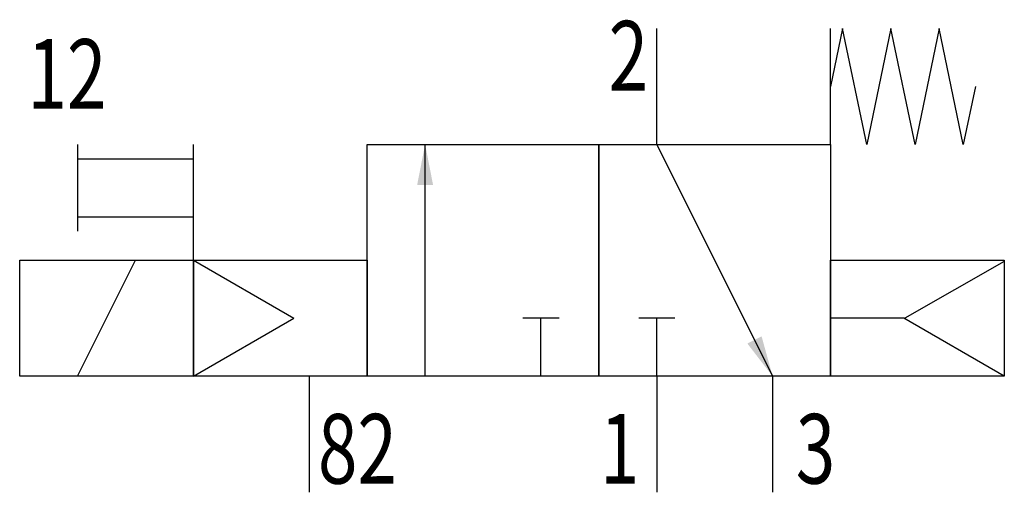
# Model space of a CAD drawing. Extents: x 0 to 34, y 0 to 16.3.
import ezdxf
from ezdxf.enums import TextEntityAlignment as Align

# ---------------------------------------------------------------- set-up
doc = ezdxf.new("R2010")
doc.units = 0
doc.layers.add('1', color=7, linetype='CONTINUOUS')

# ---------------------------------------------------------------- blocks, each defined once
blk = doc.blocks.new('LCBP1')
at = {"layer": '1'}
blk.add_line((0, -0.625), (0, 0.625), dxfattribs=at)
blk = doc.blocks.new('LCA1')
at = {"layer": '1', "color": 7}
blk.add_solid([(0, 0), (-1.4, -0.275), (-1.4, 0.275)], dxfattribs=at)
blk = doc.blocks.new('B65404_00995994')
at = {"layer": '1'}
for p, q in [((5, 3.656), (5, 7.656)), ((11, 3.656), (11, 7.656)), ((-15, 3.656), (-15, 0.656)), ((-11, -0.344), (-11, 3.656)), ((-3, -4.344), (-3, 3.656)), ((5, 3.656), (9, -4.344)), ((-15, 3.156), (-11, 3.156)), ((-15, 1.156), (-11, 1.156)), ((-15, -4.344), (-13, -0.344)), ((-11, -0.344), (-11, -4.344)), ((-11, -0.344), (-7.536, -2.344)), ((16.995, -0.382), (13.569, -2.344)), ((-11, -4.344), (-7.536, -2.344)), ((1, -4.344), (1, -2.344)), ((5, -4.344), (5, -2.344)), ((13.536, -2.344), (11, -2.344)), ((17, -4.344), (13.536, -2.344)), ((-7, -4.344), (-7, -8.344)), ((5, -4.344), (5, -8.344)), ((9, -4.344), (9, -8.344))]:
    blk.add_line(p, q, dxfattribs=at)
for points in [[(16, 5.656), (15.583, 3.656), (14.75, 7.656), (13.917, 3.656), (13.083, 7.656), (12.25, 3.656), (11.417, 7.656), (11, 5.656)], [(-5, 3.656), (3, 3.656), (3, -4.344), (-5, -4.344), (-5, 3.656)], [(3, 3.656), (11, 3.656), (11, -4.344), (3, -4.344), (3, 3.656)], [(-17, -0.344), (-11, -0.344), (-11, -4.344), (-17, -4.344), (-17, -0.344)], [(-11, -0.344), (-5, -0.344), (-5, -4.344), (-11, -4.344), (-11, -0.344)], [(11, -0.344), (17, -0.344), (17, -4.344), (11, -4.344), (11, -0.344)]]:
    blk.add_lwpolyline(points, dxfattribs=at)
for name, p, rotation in [('LCA1', (-3, 3.656), 90), ('LCBP1', (1, -2.344), 90), ('LCBP1', (5, -2.344), 90), ('LCA1', (9, -4.344), -63.434948822922)]:
    blk.add_blockref(name, p, dxfattribs=dict(at, rotation=rotation))
at = {"layer": '1', "width": 0.75}
blk.add_text('2', height=2.4, dxfattribs=at).set_placement((4.7, 5.512), align=Align.RIGHT)
blk.add_text('12', height=2.4, dxfattribs=at).set_placement((-16.732, 4.884))
for s, p in [('82', (-6.7, -5.644)), ('3', (9.8, -5.644))]:
    blk.add_text(s, height=2.4, dxfattribs=at).set_placement(p, align=Align.TOP_LEFT)
blk.add_text('1', height=2.4, dxfattribs=at).set_placement((4.4, -5.644), align=Align.TOP_RIGHT)

msp = doc.modelspace()

# ---------------------------------------------------------------- block references
at = {"layer": '1'}
msp.add_blockref('B65404_00995994', (17, 8.344), dxfattribs=at)

doc.saveas('drawing.dxf')
